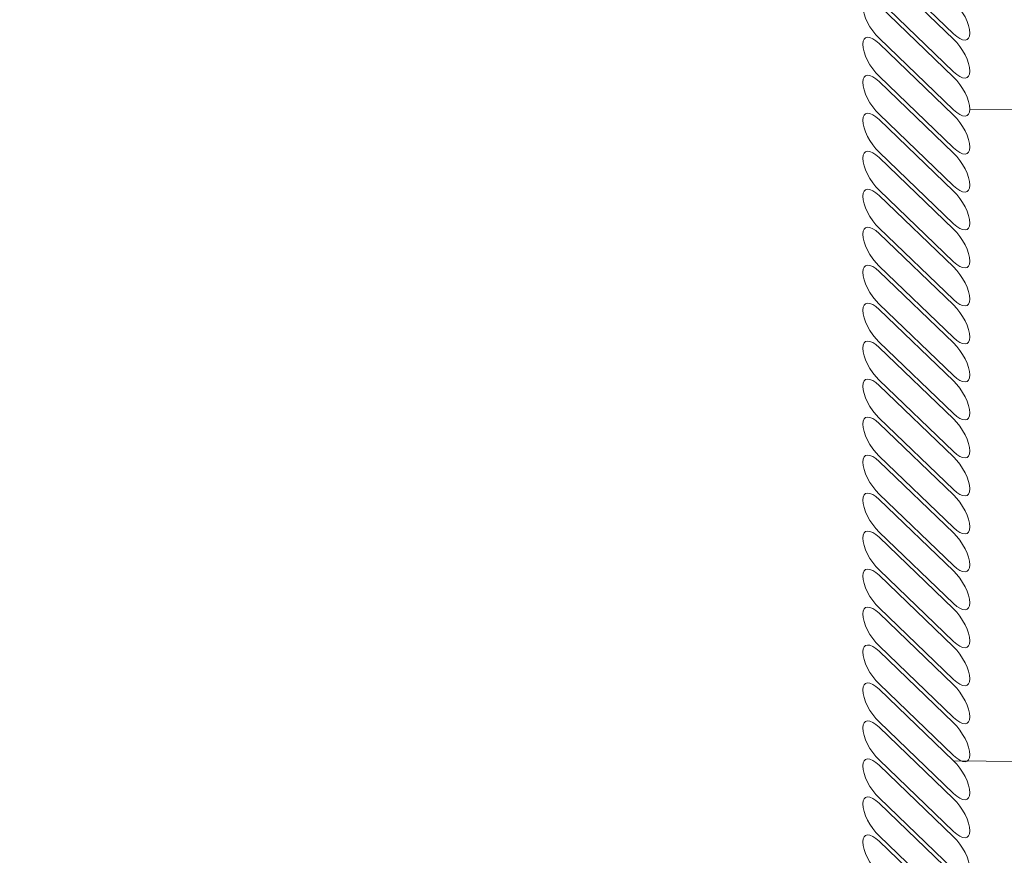
# Model space of a CAD drawing. Units: centimetres. Extents: x -5.13 to 2.06, y 6.44 to 13.63.
# Drawn here: x -3.97 to -3.58, y 9.24 to 9.57 of the extents above; entities that cross this region are included whole.
import ezdxf

# ---------------------------------------------------------------- set-up
doc = ezdxf.new("R2010")
doc.units = ezdxf.units.CM
doc.header["$MEASUREMENT"] = 0
doc.layers.add('layer 1', color=7, linetype='Continuous')

msp = doc.modelspace()

# ---------------------------------------------------------------- linework, layer by layer
at = {"layer": 'layer 1', "color": 20, "lineweight": 9}
msp.add_open_spline([(-3.09999, 13.63163), (-3.09999, 13.63163), (0.55656, 13.63163), (0.55656, 13.63163), (0.55656, 13.63163), (1.38273, 13.63163), (2.05656, 12.9578), (2.05656, 12.13163), (2.05656, 12.13163), (2.05656, 12.13163), (2.05656, 8.4531), (2.05656, 8.4531), (2.05656, 8.4531), (2.05656, 8.03669), (1.90679, 7.67833), (1.61049, 7.38575), (1.61049, 7.38575), (1.61049, 7.38575), (1.08794, 6.86977), (1.08794, 6.86977), (1.08794, 6.86977), (0.79637, 6.58187), (0.44377, 6.43712), (0.03401, 6.43712), (0.03401, 6.43712), (0.03401, 6.43712), (-3.63315, 6.43712), (-3.63315, 6.43712), (-3.63315, 6.43712), (-4.45932, 6.43712), (-5.13315, 7.11095), (-5.13315, 7.93712), (-5.13315, 7.93712), (-5.13315, 7.93712), (-5.13315, 11.6003), (-5.13315, 11.6003), (-5.13315, 11.6003), (-5.13315, 12.01429), (-4.98523, 12.37055), (-4.69199, 12.66278), (-4.69199, 12.66278), (-4.69199, 12.66278), (-4.15882, 13.19411), (-4.15882, 13.19411), (-4.15882, 13.19411), (-3.86686, 13.48506), (-3.51217, 13.63163), (-3.09999, 13.63163)], degree=3, knots=[0, 0, 0, 0, 0.076923, 0.076923, 0.076923, 0.076923, 0.153846, 0.153846, 0.153846, 0.153846, 0.230769, 0.230769, 0.230769, 0.230769, 0.307692, 0.307692, 0.307692, 0.307692, 0.384615, 0.384615, 0.384615, 0.384615, 0.461538, 0.461538, 0.461538, 0.461538, 0.538462, 0.538462, 0.538462, 0.538462, 0.615385, 0.615385, 0.615385, 0.615385, 0.692308, 0.692308, 0.692308, 0.692308, 0.769231, 0.769231, 0.769231, 0.769231, 0.846154, 0.846154, 0.846154, 0.846154, 1, 1, 1, 1], dxfattribs=at)
at = {"layer": 'layer 1', "color": 254, "lineweight": 9}
for points, knots in [([(-3.58797, 7.94419), (-3.58797, 7.94419), (-3.62682, 7.98304), (-3.62682, 7.98304), (-3.62682, 7.98304), (-3.62682, 7.98304), (0.50384, 12.1137), (0.50384, 12.1137), (0.50384, 12.1137), (0.50384, 12.1137), (0.54269, 12.07485), (0.54269, 12.07485), (0.54269, 12.07485), (0.54269, 12.07485), (-3.58797, 7.94419), (-3.58797, 7.94419)], [0, 0, 0, 0, 0.2, 0.2, 0.2, 0.2, 0.4, 0.4, 0.4, 0.4, 0.6, 0.6, 0.6, 0.6, 1, 1, 1, 1]), ([(-3.62149, 11.60331), (-3.62149, 11.60331), (-3.58264, 11.64216), (-3.58264, 11.64216), (-3.58264, 11.64216), (-3.58264, 11.64216), (0.0749, 7.98462), (0.0749, 7.98462), (0.0749, 7.98462), (0.0749, 7.98462), (0.03605, 7.94577), (0.03605, 7.94577), (0.03605, 7.94577), (0.03605, 7.94577), (-3.62149, 11.60331), (-3.62149, 11.60331)], [0, 0, 0, 0, 0.2, 0.2, 0.2, 0.2, 0.4, 0.4, 0.4, 0.4, 0.6, 0.6, 0.6, 0.6, 1, 1, 1, 1]), ([(-3.63315, 9.60496), (-3.63315, 9.60496), (-3.63315, 9.60496), (-3.63315, 9.60496), (-3.63315, 9.60496), (-3.63315, 9.60852), (-3.63025, 9.60863), (-3.6267, 9.60523), (-3.6267, 9.60523), (-3.6267, 9.60523), (-3.59727, 9.57699), (-3.59727, 9.57699), (-3.59727, 9.57699), (-3.59372, 9.57358), (-3.59082, 9.5679), (-3.59082, 9.56434), (-3.59082, 9.56434), (-3.59082, 9.56434), (-3.59082, 9.56434), (-3.59082, 9.56434), (-3.59082, 9.56434), (-3.59082, 9.5608), (-3.59372, 9.56068), (-3.59727, 9.56409), (-3.59727, 9.56409), (-3.59727, 9.56409), (-3.6267, 9.59233), (-3.6267, 9.59233), (-3.6267, 9.59233), (-3.63025, 9.59573), (-3.63315, 9.60142), (-3.63315, 9.60496)], [0, 0, 0, 0, 0.111111, 0.111111, 0.111111, 0.111111, 0.222222, 0.222222, 0.222222, 0.222222, 0.333333, 0.333333, 0.333333, 0.333333, 0.444444, 0.444444, 0.444444, 0.444444, 0.555556, 0.555556, 0.555556, 0.555556, 0.666667, 0.666667, 0.666667, 0.666667, 0.777778, 0.777778, 0.777778, 0.777778, 1, 1, 1, 1]), ([(-3.63315, 9.58996), (-3.63315, 9.58996), (-3.63315, 9.58996), (-3.63315, 9.58996), (-3.63315, 9.58996), (-3.63315, 9.59352), (-3.63025, 9.59363), (-3.6267, 9.59023), (-3.6267, 9.59023), (-3.6267, 9.59023), (-3.59727, 9.56199), (-3.59727, 9.56199), (-3.59727, 9.56199), (-3.59372, 9.55858), (-3.59082, 9.5529), (-3.59082, 9.54934), (-3.59082, 9.54934), (-3.59082, 9.54934), (-3.59082, 9.54934), (-3.59082, 9.54934), (-3.59082, 9.54934), (-3.59082, 9.5458), (-3.59372, 9.54568), (-3.59727, 9.54909), (-3.59727, 9.54909), (-3.59727, 9.54909), (-3.6267, 9.57733), (-3.6267, 9.57733), (-3.6267, 9.57733), (-3.63025, 9.58073), (-3.63315, 9.58642), (-3.63315, 9.58996)], [0, 0, 0, 0, 0.111111, 0.111111, 0.111111, 0.111111, 0.222222, 0.222222, 0.222222, 0.222222, 0.333333, 0.333333, 0.333333, 0.333333, 0.444444, 0.444444, 0.444444, 0.444444, 0.555556, 0.555556, 0.555556, 0.555556, 0.666667, 0.666667, 0.666667, 0.666667, 0.777778, 0.777778, 0.777778, 0.777778, 1, 1, 1, 1]), ([(-3.63315, 9.57496), (-3.63315, 9.57496), (-3.63315, 9.57496), (-3.63315, 9.57496), (-3.63315, 9.57496), (-3.63315, 9.57852), (-3.63025, 9.57863), (-3.6267, 9.57523), (-3.6267, 9.57523), (-3.6267, 9.57523), (-3.59727, 9.54699), (-3.59727, 9.54699), (-3.59727, 9.54699), (-3.59372, 9.54358), (-3.59082, 9.5379), (-3.59082, 9.53434), (-3.59082, 9.53434), (-3.59082, 9.53434), (-3.59082, 9.53434), (-3.59082, 9.53434), (-3.59082, 9.53434), (-3.59082, 9.5308), (-3.59372, 9.53068), (-3.59727, 9.53409), (-3.59727, 9.53409), (-3.59727, 9.53409), (-3.6267, 9.56233), (-3.6267, 9.56233), (-3.6267, 9.56233), (-3.63025, 9.56573), (-3.63315, 9.57142), (-3.63315, 9.57496)], [0, 0, 0, 0, 0.111111, 0.111111, 0.111111, 0.111111, 0.222222, 0.222222, 0.222222, 0.222222, 0.333333, 0.333333, 0.333333, 0.333333, 0.444444, 0.444444, 0.444444, 0.444444, 0.555556, 0.555556, 0.555556, 0.555556, 0.666667, 0.666667, 0.666667, 0.666667, 0.777778, 0.777778, 0.777778, 0.777778, 1, 1, 1, 1]), ([(-3.63315, 9.55996), (-3.63315, 9.55996), (-3.63315, 9.55996), (-3.63315, 9.55996), (-3.63315, 9.55996), (-3.63315, 9.56352), (-3.63025, 9.56363), (-3.6267, 9.56023), (-3.6267, 9.56023), (-3.6267, 9.56023), (-3.59727, 9.53199), (-3.59727, 9.53199), (-3.59727, 9.53199), (-3.59372, 9.52858), (-3.59082, 9.5229), (-3.59082, 9.51934), (-3.59082, 9.51934), (-3.59082, 9.51934), (-3.59082, 9.51934), (-3.59082, 9.51934), (-3.59082, 9.51934), (-3.59082, 9.5158), (-3.59372, 9.51568), (-3.59727, 9.51909), (-3.59727, 9.51909), (-3.59727, 9.51909), (-3.6267, 9.54733), (-3.6267, 9.54733), (-3.6267, 9.54733), (-3.63025, 9.55073), (-3.63315, 9.55642), (-3.63315, 9.55996)], [0, 0, 0, 0, 0.111111, 0.111111, 0.111111, 0.111111, 0.222222, 0.222222, 0.222222, 0.222222, 0.333333, 0.333333, 0.333333, 0.333333, 0.444444, 0.444444, 0.444444, 0.444444, 0.555556, 0.555556, 0.555556, 0.555556, 0.666667, 0.666667, 0.666667, 0.666667, 0.777778, 0.777778, 0.777778, 0.777778, 1, 1, 1, 1]), ([(-3.63315, 9.54496), (-3.63315, 9.54496), (-3.63315, 9.54496), (-3.63315, 9.54496), (-3.63315, 9.54496), (-3.63315, 9.54852), (-3.63025, 9.54863), (-3.6267, 9.54523), (-3.6267, 9.54523), (-3.6267, 9.54523), (-3.59727, 9.51699), (-3.59727, 9.51699), (-3.59727, 9.51699), (-3.59372, 9.51358), (-3.59082, 9.5079), (-3.59082, 9.50434), (-3.59082, 9.50434), (-3.59082, 9.50434), (-3.59082, 9.50434), (-3.59082, 9.50434), (-3.59082, 9.50434), (-3.59082, 9.5008), (-3.59372, 9.50068), (-3.59727, 9.50409), (-3.59727, 9.50409), (-3.59727, 9.50409), (-3.6267, 9.53233), (-3.6267, 9.53233), (-3.6267, 9.53233), (-3.63025, 9.53573), (-3.63315, 9.54142), (-3.63315, 9.54496)], [0, 0, 0, 0, 0.111111, 0.111111, 0.111111, 0.111111, 0.222222, 0.222222, 0.222222, 0.222222, 0.333333, 0.333333, 0.333333, 0.333333, 0.444444, 0.444444, 0.444444, 0.444444, 0.555556, 0.555556, 0.555556, 0.555556, 0.666667, 0.666667, 0.666667, 0.666667, 0.777778, 0.777778, 0.777778, 0.777778, 1, 1, 1, 1]), ([(-3.63315, 9.52996), (-3.63315, 9.52996), (-3.63315, 9.52996), (-3.63315, 9.52996), (-3.63315, 9.52996), (-3.63315, 9.53352), (-3.63025, 9.53363), (-3.6267, 9.53023), (-3.6267, 9.53023), (-3.6267, 9.53023), (-3.59727, 9.50199), (-3.59727, 9.50199), (-3.59727, 9.50199), (-3.59372, 9.49858), (-3.59082, 9.4929), (-3.59082, 9.48934), (-3.59082, 9.48934), (-3.59082, 9.48934), (-3.59082, 9.48934), (-3.59082, 9.48934), (-3.59082, 9.48934), (-3.59082, 9.4858), (-3.59372, 9.48568), (-3.59727, 9.48909), (-3.59727, 9.48909), (-3.59727, 9.48909), (-3.6267, 9.51733), (-3.6267, 9.51733), (-3.6267, 9.51733), (-3.63025, 9.52073), (-3.63315, 9.52642), (-3.63315, 9.52996)], [0, 0, 0, 0, 0.111111, 0.111111, 0.111111, 0.111111, 0.222222, 0.222222, 0.222222, 0.222222, 0.333333, 0.333333, 0.333333, 0.333333, 0.444444, 0.444444, 0.444444, 0.444444, 0.555556, 0.555556, 0.555556, 0.555556, 0.666667, 0.666667, 0.666667, 0.666667, 0.777778, 0.777778, 0.777778, 0.777778, 1, 1, 1, 1]), ([(-3.63315, 9.51496), (-3.63315, 9.51496), (-3.63315, 9.51496), (-3.63315, 9.51496), (-3.63315, 9.51496), (-3.63315, 9.51852), (-3.63025, 9.51863), (-3.6267, 9.51523), (-3.6267, 9.51523), (-3.6267, 9.51523), (-3.59727, 9.48699), (-3.59727, 9.48699), (-3.59727, 9.48699), (-3.59372, 9.48358), (-3.59082, 9.4779), (-3.59082, 9.47434), (-3.59082, 9.47434), (-3.59082, 9.47434), (-3.59082, 9.47434), (-3.59082, 9.47434), (-3.59082, 9.47434), (-3.59082, 9.4708), (-3.59372, 9.47068), (-3.59727, 9.47409), (-3.59727, 9.47409), (-3.59727, 9.47409), (-3.6267, 9.50233), (-3.6267, 9.50233), (-3.6267, 9.50233), (-3.63025, 9.50573), (-3.63315, 9.51142), (-3.63315, 9.51496)], [0, 0, 0, 0, 0.111111, 0.111111, 0.111111, 0.111111, 0.222222, 0.222222, 0.222222, 0.222222, 0.333333, 0.333333, 0.333333, 0.333333, 0.444444, 0.444444, 0.444444, 0.444444, 0.555556, 0.555556, 0.555556, 0.555556, 0.666667, 0.666667, 0.666667, 0.666667, 0.777778, 0.777778, 0.777778, 0.777778, 1, 1, 1, 1]), ([(-3.63315, 9.49996), (-3.63315, 9.49996), (-3.63315, 9.49996), (-3.63315, 9.49996), (-3.63315, 9.49996), (-3.63315, 9.50352), (-3.63025, 9.50363), (-3.6267, 9.50023), (-3.6267, 9.50023), (-3.6267, 9.50023), (-3.59727, 9.47199), (-3.59727, 9.47199), (-3.59727, 9.47199), (-3.59372, 9.46858), (-3.59082, 9.4629), (-3.59082, 9.45934), (-3.59082, 9.45934), (-3.59082, 9.45934), (-3.59082, 9.45934), (-3.59082, 9.45934), (-3.59082, 9.45934), (-3.59082, 9.4558), (-3.59372, 9.45568), (-3.59727, 9.45909), (-3.59727, 9.45909), (-3.59727, 9.45909), (-3.6267, 9.48733), (-3.6267, 9.48733), (-3.6267, 9.48733), (-3.63025, 9.49073), (-3.63315, 9.49642), (-3.63315, 9.49996)], [0, 0, 0, 0, 0.111111, 0.111111, 0.111111, 0.111111, 0.222222, 0.222222, 0.222222, 0.222222, 0.333333, 0.333333, 0.333333, 0.333333, 0.444444, 0.444444, 0.444444, 0.444444, 0.555556, 0.555556, 0.555556, 0.555556, 0.666667, 0.666667, 0.666667, 0.666667, 0.777778, 0.777778, 0.777778, 0.777778, 1, 1, 1, 1]), ([(-3.63315, 9.48496), (-3.63315, 9.48496), (-3.63315, 9.48496), (-3.63315, 9.48496), (-3.63315, 9.48496), (-3.63315, 9.48852), (-3.63025, 9.48863), (-3.6267, 9.48523), (-3.6267, 9.48523), (-3.6267, 9.48523), (-3.59727, 9.45699), (-3.59727, 9.45699), (-3.59727, 9.45699), (-3.59372, 9.45358), (-3.59082, 9.4479), (-3.59082, 9.44434), (-3.59082, 9.44434), (-3.59082, 9.44434), (-3.59082, 9.44434), (-3.59082, 9.44434), (-3.59082, 9.44434), (-3.59082, 9.4408), (-3.59372, 9.44068), (-3.59727, 9.44409), (-3.59727, 9.44409), (-3.59727, 9.44409), (-3.6267, 9.47233), (-3.6267, 9.47233), (-3.6267, 9.47233), (-3.63025, 9.47573), (-3.63315, 9.48142), (-3.63315, 9.48496)], [0, 0, 0, 0, 0.111111, 0.111111, 0.111111, 0.111111, 0.222222, 0.222222, 0.222222, 0.222222, 0.333333, 0.333333, 0.333333, 0.333333, 0.444444, 0.444444, 0.444444, 0.444444, 0.555556, 0.555556, 0.555556, 0.555556, 0.666667, 0.666667, 0.666667, 0.666667, 0.777778, 0.777778, 0.777778, 0.777778, 1, 1, 1, 1]), ([(-3.63315, 9.46996), (-3.63315, 9.46996), (-3.63315, 9.46996), (-3.63315, 9.46996), (-3.63315, 9.46996), (-3.63315, 9.47352), (-3.63025, 9.47363), (-3.6267, 9.47023), (-3.6267, 9.47023), (-3.6267, 9.47023), (-3.59727, 9.44199), (-3.59727, 9.44199), (-3.59727, 9.44199), (-3.59372, 9.43858), (-3.59082, 9.4329), (-3.59082, 9.42934), (-3.59082, 9.42934), (-3.59082, 9.42934), (-3.59082, 9.42934), (-3.59082, 9.42934), (-3.59082, 9.42934), (-3.59082, 9.4258), (-3.59372, 9.42568), (-3.59727, 9.42909), (-3.59727, 9.42909), (-3.59727, 9.42909), (-3.6267, 9.45733), (-3.6267, 9.45733), (-3.6267, 9.45733), (-3.63025, 9.46073), (-3.63315, 9.46642), (-3.63315, 9.46996)], [0, 0, 0, 0, 0.111111, 0.111111, 0.111111, 0.111111, 0.222222, 0.222222, 0.222222, 0.222222, 0.333333, 0.333333, 0.333333, 0.333333, 0.444444, 0.444444, 0.444444, 0.444444, 0.555556, 0.555556, 0.555556, 0.555556, 0.666667, 0.666667, 0.666667, 0.666667, 0.777778, 0.777778, 0.777778, 0.777778, 1, 1, 1, 1]), ([(-3.63315, 9.45496), (-3.63315, 9.45496), (-3.63315, 9.45496), (-3.63315, 9.45496), (-3.63315, 9.45496), (-3.63315, 9.45852), (-3.63025, 9.45863), (-3.6267, 9.45523), (-3.6267, 9.45523), (-3.6267, 9.45523), (-3.59727, 9.42699), (-3.59727, 9.42699), (-3.59727, 9.42699), (-3.59372, 9.42358), (-3.59082, 9.4179), (-3.59082, 9.41434), (-3.59082, 9.41434), (-3.59082, 9.41434), (-3.59082, 9.41434), (-3.59082, 9.41434), (-3.59082, 9.41434), (-3.59082, 9.4108), (-3.59372, 9.41068), (-3.59727, 9.41409), (-3.59727, 9.41409), (-3.59727, 9.41409), (-3.6267, 9.44233), (-3.6267, 9.44233), (-3.6267, 9.44233), (-3.63025, 9.44573), (-3.63315, 9.45142), (-3.63315, 9.45496)], [0, 0, 0, 0, 0.111111, 0.111111, 0.111111, 0.111111, 0.222222, 0.222222, 0.222222, 0.222222, 0.333333, 0.333333, 0.333333, 0.333333, 0.444444, 0.444444, 0.444444, 0.444444, 0.555556, 0.555556, 0.555556, 0.555556, 0.666667, 0.666667, 0.666667, 0.666667, 0.777778, 0.777778, 0.777778, 0.777778, 1, 1, 1, 1]), ([(-3.63315, 9.43996), (-3.63315, 9.43996), (-3.63315, 9.43996), (-3.63315, 9.43996), (-3.63315, 9.43996), (-3.63315, 9.44352), (-3.63025, 9.44363), (-3.6267, 9.44023), (-3.6267, 9.44023), (-3.6267, 9.44023), (-3.59727, 9.41199), (-3.59727, 9.41199), (-3.59727, 9.41199), (-3.59372, 9.40858), (-3.59082, 9.4029), (-3.59082, 9.39934), (-3.59082, 9.39934), (-3.59082, 9.39934), (-3.59082, 9.39934), (-3.59082, 9.39934), (-3.59082, 9.39934), (-3.59082, 9.3958), (-3.59372, 9.39568), (-3.59727, 9.39909), (-3.59727, 9.39909), (-3.59727, 9.39909), (-3.6267, 9.42733), (-3.6267, 9.42733), (-3.6267, 9.42733), (-3.63025, 9.43073), (-3.63315, 9.43642), (-3.63315, 9.43996)], [0, 0, 0, 0, 0.111111, 0.111111, 0.111111, 0.111111, 0.222222, 0.222222, 0.222222, 0.222222, 0.333333, 0.333333, 0.333333, 0.333333, 0.444444, 0.444444, 0.444444, 0.444444, 0.555556, 0.555556, 0.555556, 0.555556, 0.666667, 0.666667, 0.666667, 0.666667, 0.777778, 0.777778, 0.777778, 0.777778, 1, 1, 1, 1]), ([(-3.63315, 9.42496), (-3.63315, 9.42496), (-3.63315, 9.42496), (-3.63315, 9.42496), (-3.63315, 9.42496), (-3.63315, 9.42852), (-3.63025, 9.42863), (-3.6267, 9.42523), (-3.6267, 9.42523), (-3.6267, 9.42523), (-3.59727, 9.39699), (-3.59727, 9.39699), (-3.59727, 9.39699), (-3.59372, 9.39358), (-3.59082, 9.3879), (-3.59082, 9.38434), (-3.59082, 9.38434), (-3.59082, 9.38434), (-3.59082, 9.38434), (-3.59082, 9.38434), (-3.59082, 9.38434), (-3.59082, 9.3808), (-3.59372, 9.38068), (-3.59727, 9.38409), (-3.59727, 9.38409), (-3.59727, 9.38409), (-3.6267, 9.41233), (-3.6267, 9.41233), (-3.6267, 9.41233), (-3.63025, 9.41573), (-3.63315, 9.42142), (-3.63315, 9.42496)], [0, 0, 0, 0, 0.111111, 0.111111, 0.111111, 0.111111, 0.222222, 0.222222, 0.222222, 0.222222, 0.333333, 0.333333, 0.333333, 0.333333, 0.444444, 0.444444, 0.444444, 0.444444, 0.555556, 0.555556, 0.555556, 0.555556, 0.666667, 0.666667, 0.666667, 0.666667, 0.777778, 0.777778, 0.777778, 0.777778, 1, 1, 1, 1]), ([(-3.63315, 9.40996), (-3.63315, 9.40996), (-3.63315, 9.40996), (-3.63315, 9.40996), (-3.63315, 9.40996), (-3.63315, 9.41352), (-3.63025, 9.41363), (-3.6267, 9.41023), (-3.6267, 9.41023), (-3.6267, 9.41023), (-3.59727, 9.38199), (-3.59727, 9.38199), (-3.59727, 9.38199), (-3.59372, 9.37858), (-3.59082, 9.3729), (-3.59082, 9.36934), (-3.59082, 9.36934), (-3.59082, 9.36934), (-3.59082, 9.36934), (-3.59082, 9.36934), (-3.59082, 9.36934), (-3.59082, 9.3658), (-3.59372, 9.36568), (-3.59727, 9.36909), (-3.59727, 9.36909), (-3.59727, 9.36909), (-3.6267, 9.39733), (-3.6267, 9.39733), (-3.6267, 9.39733), (-3.63025, 9.40073), (-3.63315, 9.40642), (-3.63315, 9.40996)], [0, 0, 0, 0, 0.111111, 0.111111, 0.111111, 0.111111, 0.222222, 0.222222, 0.222222, 0.222222, 0.333333, 0.333333, 0.333333, 0.333333, 0.444444, 0.444444, 0.444444, 0.444444, 0.555556, 0.555556, 0.555556, 0.555556, 0.666667, 0.666667, 0.666667, 0.666667, 0.777778, 0.777778, 0.777778, 0.777778, 1, 1, 1, 1]), ([(-3.63315, 9.39496), (-3.63315, 9.39496), (-3.63315, 9.39496), (-3.63315, 9.39496), (-3.63315, 9.39496), (-3.63315, 9.39852), (-3.63025, 9.39863), (-3.6267, 9.39523), (-3.6267, 9.39523), (-3.6267, 9.39523), (-3.59727, 9.36699), (-3.59727, 9.36699), (-3.59727, 9.36699), (-3.59372, 9.36358), (-3.59082, 9.3579), (-3.59082, 9.35434), (-3.59082, 9.35434), (-3.59082, 9.35434), (-3.59082, 9.35434), (-3.59082, 9.35434), (-3.59082, 9.35434), (-3.59082, 9.3508), (-3.59372, 9.35068), (-3.59727, 9.35409), (-3.59727, 9.35409), (-3.59727, 9.35409), (-3.6267, 9.38233), (-3.6267, 9.38233), (-3.6267, 9.38233), (-3.63025, 9.38573), (-3.63315, 9.39142), (-3.63315, 9.39496)], [0, 0, 0, 0, 0.111111, 0.111111, 0.111111, 0.111111, 0.222222, 0.222222, 0.222222, 0.222222, 0.333333, 0.333333, 0.333333, 0.333333, 0.444444, 0.444444, 0.444444, 0.444444, 0.555556, 0.555556, 0.555556, 0.555556, 0.666667, 0.666667, 0.666667, 0.666667, 0.777778, 0.777778, 0.777778, 0.777778, 1, 1, 1, 1]), ([(-3.63315, 9.37996), (-3.63315, 9.37996), (-3.63315, 9.37996), (-3.63315, 9.37996), (-3.63315, 9.37996), (-3.63315, 9.38352), (-3.63025, 9.38363), (-3.6267, 9.38023), (-3.6267, 9.38023), (-3.6267, 9.38023), (-3.59727, 9.35199), (-3.59727, 9.35199), (-3.59727, 9.35199), (-3.59372, 9.34858), (-3.59082, 9.3429), (-3.59082, 9.33934), (-3.59082, 9.33934), (-3.59082, 9.33934), (-3.59082, 9.33934), (-3.59082, 9.33934), (-3.59082, 9.33934), (-3.59082, 9.3358), (-3.59372, 9.33568), (-3.59727, 9.33909), (-3.59727, 9.33909), (-3.59727, 9.33909), (-3.6267, 9.36733), (-3.6267, 9.36733), (-3.6267, 9.36733), (-3.63025, 9.37073), (-3.63315, 9.37642), (-3.63315, 9.37996)], [0, 0, 0, 0, 0.111111, 0.111111, 0.111111, 0.111111, 0.222222, 0.222222, 0.222222, 0.222222, 0.333333, 0.333333, 0.333333, 0.333333, 0.444444, 0.444444, 0.444444, 0.444444, 0.555556, 0.555556, 0.555556, 0.555556, 0.666667, 0.666667, 0.666667, 0.666667, 0.777778, 0.777778, 0.777778, 0.777778, 1, 1, 1, 1]), ([(-3.63315, 9.36496), (-3.63315, 9.36496), (-3.63315, 9.36496), (-3.63315, 9.36496), (-3.63315, 9.36496), (-3.63315, 9.36852), (-3.63025, 9.36863), (-3.6267, 9.36523), (-3.6267, 9.36523), (-3.6267, 9.36523), (-3.59727, 9.33699), (-3.59727, 9.33699), (-3.59727, 9.33699), (-3.59372, 9.33358), (-3.59082, 9.3279), (-3.59082, 9.32434), (-3.59082, 9.32434), (-3.59082, 9.32434), (-3.59082, 9.32434), (-3.59082, 9.32434), (-3.59082, 9.32434), (-3.59082, 9.3208), (-3.59372, 9.32068), (-3.59727, 9.32409), (-3.59727, 9.32409), (-3.59727, 9.32409), (-3.6267, 9.35233), (-3.6267, 9.35233), (-3.6267, 9.35233), (-3.63025, 9.35573), (-3.63315, 9.36142), (-3.63315, 9.36496)], [0, 0, 0, 0, 0.111111, 0.111111, 0.111111, 0.111111, 0.222222, 0.222222, 0.222222, 0.222222, 0.333333, 0.333333, 0.333333, 0.333333, 0.444444, 0.444444, 0.444444, 0.444444, 0.555556, 0.555556, 0.555556, 0.555556, 0.666667, 0.666667, 0.666667, 0.666667, 0.777778, 0.777778, 0.777778, 0.777778, 1, 1, 1, 1]), ([(-3.63315, 9.34996), (-3.63315, 9.34996), (-3.63315, 9.34996), (-3.63315, 9.34996), (-3.63315, 9.34996), (-3.63315, 9.35352), (-3.63025, 9.35363), (-3.6267, 9.35023), (-3.6267, 9.35023), (-3.6267, 9.35023), (-3.59727, 9.32199), (-3.59727, 9.32199), (-3.59727, 9.32199), (-3.59372, 9.31858), (-3.59082, 9.3129), (-3.59082, 9.30934), (-3.59082, 9.30934), (-3.59082, 9.30934), (-3.59082, 9.30934), (-3.59082, 9.30934), (-3.59082, 9.30934), (-3.59082, 9.3058), (-3.59372, 9.30568), (-3.59727, 9.30909), (-3.59727, 9.30909), (-3.59727, 9.30909), (-3.6267, 9.33733), (-3.6267, 9.33733), (-3.6267, 9.33733), (-3.63025, 9.34073), (-3.63315, 9.34642), (-3.63315, 9.34996)], [0, 0, 0, 0, 0.111111, 0.111111, 0.111111, 0.111111, 0.222222, 0.222222, 0.222222, 0.222222, 0.333333, 0.333333, 0.333333, 0.333333, 0.444444, 0.444444, 0.444444, 0.444444, 0.555556, 0.555556, 0.555556, 0.555556, 0.666667, 0.666667, 0.666667, 0.666667, 0.777778, 0.777778, 0.777778, 0.777778, 1, 1, 1, 1]), ([(-3.63315, 9.33496), (-3.63315, 9.33496), (-3.63315, 9.33496), (-3.63315, 9.33496), (-3.63315, 9.33496), (-3.63315, 9.33852), (-3.63025, 9.33863), (-3.6267, 9.33523), (-3.6267, 9.33523), (-3.6267, 9.33523), (-3.59727, 9.30699), (-3.59727, 9.30699), (-3.59727, 9.30699), (-3.59372, 9.30358), (-3.59082, 9.2979), (-3.59082, 9.29434), (-3.59082, 9.29434), (-3.59082, 9.29434), (-3.59082, 9.29434), (-3.59082, 9.29434), (-3.59082, 9.29434), (-3.59082, 9.2908), (-3.59372, 9.29068), (-3.59727, 9.29409), (-3.59727, 9.29409), (-3.59727, 9.29409), (-3.6267, 9.32233), (-3.6267, 9.32233), (-3.6267, 9.32233), (-3.63025, 9.32573), (-3.63315, 9.33142), (-3.63315, 9.33496)], [0, 0, 0, 0, 0.111111, 0.111111, 0.111111, 0.111111, 0.222222, 0.222222, 0.222222, 0.222222, 0.333333, 0.333333, 0.333333, 0.333333, 0.444444, 0.444444, 0.444444, 0.444444, 0.555556, 0.555556, 0.555556, 0.555556, 0.666667, 0.666667, 0.666667, 0.666667, 0.777778, 0.777778, 0.777778, 0.777778, 1, 1, 1, 1]), ([(-3.63315, 9.31996), (-3.63315, 9.31996), (-3.63315, 9.31996), (-3.63315, 9.31996), (-3.63315, 9.31996), (-3.63315, 9.32352), (-3.63025, 9.32363), (-3.6267, 9.32023), (-3.6267, 9.32023), (-3.6267, 9.32023), (-3.59727, 9.29199), (-3.59727, 9.29199), (-3.59727, 9.29199), (-3.59372, 9.28858), (-3.59082, 9.2829), (-3.59082, 9.27934), (-3.59082, 9.27934), (-3.59082, 9.27934), (-3.59082, 9.27934), (-3.59082, 9.27934), (-3.59082, 9.27934), (-3.59082, 9.2758), (-3.59372, 9.27568), (-3.59727, 9.27909), (-3.59727, 9.27909), (-3.59727, 9.27909), (-3.6267, 9.30733), (-3.6267, 9.30733), (-3.6267, 9.30733), (-3.63025, 9.31073), (-3.63315, 9.31642), (-3.63315, 9.31996)], [0, 0, 0, 0, 0.111111, 0.111111, 0.111111, 0.111111, 0.222222, 0.222222, 0.222222, 0.222222, 0.333333, 0.333333, 0.333333, 0.333333, 0.444444, 0.444444, 0.444444, 0.444444, 0.555556, 0.555556, 0.555556, 0.555556, 0.666667, 0.666667, 0.666667, 0.666667, 0.777778, 0.777778, 0.777778, 0.777778, 1, 1, 1, 1]), ([(-3.63315, 9.30496), (-3.63315, 9.30496), (-3.63315, 9.30496), (-3.63315, 9.30496), (-3.63315, 9.30496), (-3.63315, 9.30852), (-3.63025, 9.30863), (-3.6267, 9.30523), (-3.6267, 9.30523), (-3.6267, 9.30523), (-3.59727, 9.27699), (-3.59727, 9.27699), (-3.59727, 9.27699), (-3.59372, 9.27358), (-3.59082, 9.2679), (-3.59082, 9.26434), (-3.59082, 9.26434), (-3.59082, 9.26434), (-3.59082, 9.26434), (-3.59082, 9.26434), (-3.59082, 9.26434), (-3.59082, 9.2608), (-3.59372, 9.26068), (-3.59727, 9.26409), (-3.59727, 9.26409), (-3.59727, 9.26409), (-3.6267, 9.29233), (-3.6267, 9.29233), (-3.6267, 9.29233), (-3.63025, 9.29573), (-3.63315, 9.30142), (-3.63315, 9.30496)], [0, 0, 0, 0, 0.111111, 0.111111, 0.111111, 0.111111, 0.222222, 0.222222, 0.222222, 0.222222, 0.333333, 0.333333, 0.333333, 0.333333, 0.444444, 0.444444, 0.444444, 0.444444, 0.555556, 0.555556, 0.555556, 0.555556, 0.666667, 0.666667, 0.666667, 0.666667, 0.777778, 0.777778, 0.777778, 0.777778, 1, 1, 1, 1]), ([(-3.63315, 9.28996), (-3.63315, 9.28996), (-3.63315, 9.28996), (-3.63315, 9.28996), (-3.63315, 9.28996), (-3.63315, 9.29352), (-3.63025, 9.29363), (-3.6267, 9.29023), (-3.6267, 9.29023), (-3.6267, 9.29023), (-3.59727, 9.26199), (-3.59727, 9.26199), (-3.59727, 9.26199), (-3.59372, 9.25858), (-3.59082, 9.2529), (-3.59082, 9.24934), (-3.59082, 9.24934), (-3.59082, 9.24934), (-3.59082, 9.24934), (-3.59082, 9.24934), (-3.59082, 9.24934), (-3.59082, 9.2458), (-3.59372, 9.24568), (-3.59727, 9.24909), (-3.59727, 9.24909), (-3.59727, 9.24909), (-3.6267, 9.27733), (-3.6267, 9.27733), (-3.6267, 9.27733), (-3.63025, 9.28073), (-3.63315, 9.28642), (-3.63315, 9.28996)], [0, 0, 0, 0, 0.111111, 0.111111, 0.111111, 0.111111, 0.222222, 0.222222, 0.222222, 0.222222, 0.333333, 0.333333, 0.333333, 0.333333, 0.444444, 0.444444, 0.444444, 0.444444, 0.555556, 0.555556, 0.555556, 0.555556, 0.666667, 0.666667, 0.666667, 0.666667, 0.777778, 0.777778, 0.777778, 0.777778, 1, 1, 1, 1]), ([(-3.63315, 9.27496), (-3.63315, 9.27496), (-3.63315, 9.27496), (-3.63315, 9.27496), (-3.63315, 9.27496), (-3.63315, 9.27852), (-3.63025, 9.27863), (-3.6267, 9.27523), (-3.6267, 9.27523), (-3.6267, 9.27523), (-3.59727, 9.24699), (-3.59727, 9.24699), (-3.59727, 9.24699), (-3.59372, 9.24358), (-3.59082, 9.2379), (-3.59082, 9.23434), (-3.59082, 9.23434), (-3.59082, 9.23434), (-3.59082, 9.23434), (-3.59082, 9.23434), (-3.59082, 9.23434), (-3.59082, 9.2308), (-3.59372, 9.23068), (-3.59727, 9.23409), (-3.59727, 9.23409), (-3.59727, 9.23409), (-3.6267, 9.26233), (-3.6267, 9.26233), (-3.6267, 9.26233), (-3.63025, 9.26573), (-3.63315, 9.27142), (-3.63315, 9.27496)], [0, 0, 0, 0, 0.111111, 0.111111, 0.111111, 0.111111, 0.222222, 0.222222, 0.222222, 0.222222, 0.333333, 0.333333, 0.333333, 0.333333, 0.444444, 0.444444, 0.444444, 0.444444, 0.555556, 0.555556, 0.555556, 0.555556, 0.666667, 0.666667, 0.666667, 0.666667, 0.777778, 0.777778, 0.777778, 0.777778, 1, 1, 1, 1]), ([(-3.63315, 9.25996), (-3.63315, 9.25996), (-3.63315, 9.25996), (-3.63315, 9.25996), (-3.63315, 9.25996), (-3.63315, 9.26352), (-3.63025, 9.26363), (-3.6267, 9.26023), (-3.6267, 9.26023), (-3.6267, 9.26023), (-3.59727, 9.23199), (-3.59727, 9.23199), (-3.59727, 9.23199), (-3.59372, 9.22858), (-3.59082, 9.2229), (-3.59082, 9.21934), (-3.59082, 9.21934), (-3.59082, 9.21934), (-3.59082, 9.21934), (-3.59082, 9.21934), (-3.59082, 9.21934), (-3.59082, 9.2158), (-3.59372, 9.21568), (-3.59727, 9.21909), (-3.59727, 9.21909), (-3.59727, 9.21909), (-3.6267, 9.24733), (-3.6267, 9.24733), (-3.6267, 9.24733), (-3.63025, 9.25073), (-3.63315, 9.25642), (-3.63315, 9.25996)], [0, 0, 0, 0, 0.111111, 0.111111, 0.111111, 0.111111, 0.222222, 0.222222, 0.222222, 0.222222, 0.333333, 0.333333, 0.333333, 0.333333, 0.444444, 0.444444, 0.444444, 0.444444, 0.555556, 0.555556, 0.555556, 0.555556, 0.666667, 0.666667, 0.666667, 0.666667, 0.777778, 0.777778, 0.777778, 0.777778, 1, 1, 1, 1]), ([(-3.63315, 9.24496), (-3.63315, 9.24496), (-3.63315, 9.24496), (-3.63315, 9.24496), (-3.63315, 9.24496), (-3.63315, 9.24852), (-3.63025, 9.24863), (-3.6267, 9.24523), (-3.6267, 9.24523), (-3.6267, 9.24523), (-3.59727, 9.21699), (-3.59727, 9.21699), (-3.59727, 9.21699), (-3.59372, 9.21358), (-3.59082, 9.2079), (-3.59082, 9.20434), (-3.59082, 9.20434), (-3.59082, 9.20434), (-3.59082, 9.20434), (-3.59082, 9.20434), (-3.59082, 9.20434), (-3.59082, 9.2008), (-3.59372, 9.20068), (-3.59727, 9.20409), (-3.59727, 9.20409), (-3.59727, 9.20409), (-3.6267, 9.23233), (-3.6267, 9.23233), (-3.6267, 9.23233), (-3.63025, 9.23573), (-3.63315, 9.24142), (-3.63315, 9.24496)], [0, 0, 0, 0, 0.111111, 0.111111, 0.111111, 0.111111, 0.222222, 0.222222, 0.222222, 0.222222, 0.333333, 0.333333, 0.333333, 0.333333, 0.444444, 0.444444, 0.444444, 0.444444, 0.555556, 0.555556, 0.555556, 0.555556, 0.666667, 0.666667, 0.666667, 0.666667, 0.777778, 0.777778, 0.777778, 0.777778, 1, 1, 1, 1])]:
    msp.add_open_spline(points, degree=3, knots=knots, dxfattribs=at)
at = {"layer": 'layer 1', "color": 250, "lineweight": 9}
for points in [[(-2.32533, 9.52449), (-2.32533, 9.52449), (-3.59082, 9.53434), (-3.59082, 9.53434)], [(-3.59727, 9.27699), (-3.59727, 9.27699), (-2.34571, 9.26415), (-2.34571, 9.26415)]]:
    msp.add_open_spline(points, degree=3, dxfattribs=at)

doc.saveas('drawing.dxf')
